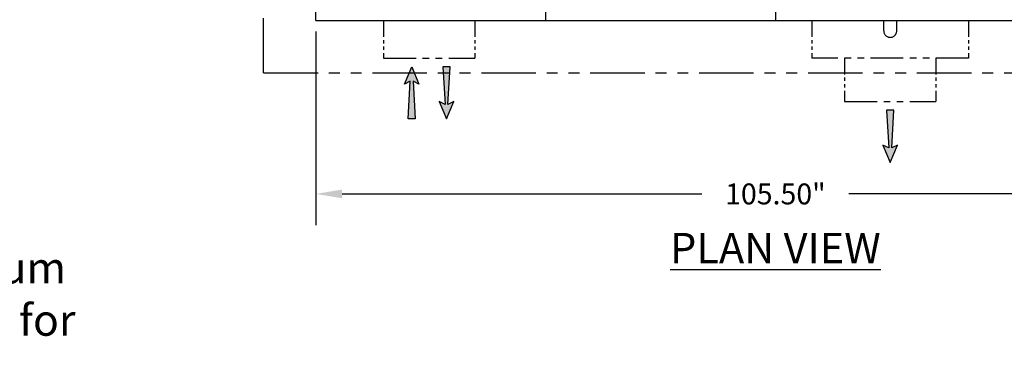
# Model space of a CAD drawing. Units: inches. Extents: x -1822 to -237, y -1684 to 1049.
# Drawn here: x -431 to -318, y -1557 to -1517 of the extents above; entities that cross this region are included whole.
import ezdxf

# ---------------------------------------------------------------- set-up
doc = ezdxf.new("R2010")
doc.units = ezdxf.units.IN
doc.header["$MEASUREMENT"] = 0
doc.linetypes.add('PHANTOM', pattern=[2.5, 1.25, -0.25, 0.25, -0.25, 0.25, -0.25])
for name, color, linetype in [('D', 132, 'Continuous'), ('O', 87, 'Continuous'), ('PH', 147, 'PHANTOM')]:
    doc.layers.add(name, color=color, linetype=linetype)
doc.styles.get("Standard").update_dxf_attribs({"font": 'romans.shx'})
doc.dimstyles.get("Standard").update_dxf_attribs({"dimscale": 15, "dimtxt": 0.12, "dimasz": 0.15, "dimexe": 0.18, "dimexo": 0.0625, "dimgap": 0.09, "dimtad": 0, "dimtih": 1, "dimtoh": 1, "dimzin": 4, "dimdsep": 46, "dimtxsty": 'Standard', "dimcen": 0, "dimclrd": 256, "dimclre": 256, "dimclrt": 110, "dimadec": 0, "dimazin": 0, "dimtfac": 1, "dimtofl": 0, "dimtmove": 0, "dimatfit": 0, "dimfxl": 0, "dimtolj": 1, "dimtzin": 0, "dimarcsym": 0})

# ---------------------------------------------------------------- blocks, each defined once
blk = doc.blocks.new('*D7')
at = {"layer": 'D', "lineweight": -2, "transparency": 16777216}
for p, q in [((-397.03, -1518.84), (-397.03, -1541.11)), ((-291.53, -1518.84), (-291.53, -1541.11)), ((-394.03, -1537.51), (-352.71, -1537.51)), ((-294.53, -1537.51), (-335.85, -1537.51))]:
    blk.add_line(p, q, dxfattribs=at)
at = {"layer": 'D', "transparency": 16777216}
for points in [[(-394.03, -1537.01), (-394.03, -1538.01), (-397.03, -1537.51)], [(-294.53, -1537.01), (-294.53, -1538.01), (-291.53, -1537.51)]]:
    blk.add_solid(points, dxfattribs=at)
at = {"layer": 'Defpoints', "color": 0, "transparency": 16777216}
for p in [(-397.03, -1517.59), (-291.53, -1517.59), (-291.53, -1537.51)]:
    blk.add_point(p, dxfattribs=at)
at = {"layer": 'D', "color": 110, "transparency": 16777216, "insert": (-344.28, -1537.51), "char_height": 2.4, "attachment_point": 5}
blk.add_mtext('\\A1;105.50"', dxfattribs=at)

msp = doc.modelspace()

# ---------------------------------------------------------------- hatches: boundary and pattern name
at = {"layer": 'D'}
for points in [[(-385.616, -1528.901), (-386.449, -1528.901), (-386.199, -1524.568), (-386.866, -1524.901), (-386.033, -1522.901), (-385.199, -1524.901), (-385.866, -1524.568)], [(-381.866, -1527.234), (-381.199, -1526.901), (-382.033, -1528.901), (-382.866, -1526.901), (-382.199, -1527.234), (-382.449, -1522.901), (-381.616, -1522.901)], [(-330.929, -1532.234), (-330.262, -1531.901), (-331.095, -1533.901), (-331.929, -1531.901), (-331.262, -1532.234), (-331.512, -1527.901), (-330.679, -1527.901)]]:
    msp.add_hatch(color=256, dxfattribs=at).paths.add_polyline_path(points)

# ---------------------------------------------------------------- linework, layer by layer
for points in [[(-386.033, -1522.901), (-385.199, -1524.901), (-385.866, -1524.568), (-385.616, -1528.901), (-386.449, -1528.901), (-386.199, -1524.568), (-386.866, -1524.901)], [(-382.033, -1528.901), (-381.199, -1526.901), (-381.866, -1527.234), (-381.616, -1522.901), (-382.449, -1522.901), (-382.199, -1527.234), (-382.866, -1526.901)], [(-331.095, -1533.901), (-330.262, -1531.901), (-330.929, -1532.234), (-330.679, -1527.901), (-331.512, -1527.901), (-331.262, -1532.234), (-331.929, -1531.901)]]:
    msp.add_lwpolyline(points, close=True, dxfattribs=at)
at = {"layer": 'O'}
for p, q in [((-397.033, -1517.589), (-397.033, -1491.214)), ((-370.658, -1491.214), (-370.658, -1517.589)), ((-344.283, -1491.214), (-344.283, -1517.589)), ((-397.033, -1517.589), (-291.533, -1517.589))]:
    msp.add_line(p, q, dxfattribs=at)
at = {"layer": 'PH', "ltscale": 5}
for q in [(-403.033, -1485.214), (-285.533, -1523.589)]:
    msp.add_line((-403.033, -1523.589), q, dxfattribs=at)
at = {"layer": 'PH', "ltscale": 1.5}
for p, q in [((-389.283, -1517.589), (-389.283, -1521.901)), ((-378.783, -1517.589), (-378.783, -1521.901)), ((-340.095, -1517.589), (-340.095, -1521.901)), ((-322.095, -1517.589), (-322.095, -1521.901)), ((-336.345, -1521.901), (-336.345, -1526.901)), ((-325.845, -1521.901), (-325.845, -1526.901))]:
    msp.add_line(p, q, dxfattribs=at)
at = {"layer": 'PH', "ltscale": 3}
for p, q in [((-331.845, -1518.776), (-331.845, -1517.589)), ((-330.345, -1518.776), (-330.345, -1517.589)), ((-389.283, -1521.901), (-378.783, -1521.901)), ((-322.095, -1521.901), (-340.095, -1521.901)), ((-336.345, -1526.901), (-325.845, -1526.901))]:
    msp.add_line(p, q, dxfattribs=at)
msp.add_arc((-331.095, -1518.776), 0.75, 180, 0, dxfattribs=at)

# ---------------------------------------------------------------- texts
at = {"layer": 'D', "color": 253, "insert": (-541.163, -1442.178), "char_height": 3.6, "width": 119.39743, "attachment_point": 1}
msp.add_mtext('\\A1;{\\fArial|b0|i0|c0|p34;Notes:\\P\\P1.^IAll steel utilized in fabrication and \\P^Ishall be 1/4" plate per ASTM A36. \\P\\P2.^IPerkFilter\\fCommercialPi BT|b0|i0|c2|p18;f\\fArial|b0|i0|c0|p34; Catch basin shall be \\P^Isupplied with traffic rated (H20) \\P^Ibicycle-proof grates and solid plate cover. \\P^I\\P3.^IInlet pipe(s) may enter device on any of \\P^Ithree sides of the inlet chamber. \\P^IOutlet pipe may exit on any of  all four sides. \\P^IAll pipe is %%C 12" maximum.  \\P\\P4.^IInlet chamber shall be supplied with a\\P^IDRAIN DOWN device designed to remove \\P^Istanding water between storm events.\\P\\P5.^IFor  depths less than the specified minimum \\P^Icontact Oldcastle\\fCommercialPi BT|b0|i0|c2|p18;d\\fArial|b0|i0|c0|p34; Stormwater Solutions for \\P^Iengineering assistance.\\P\\P6.^IField poured Concrete Apron / Collar required, \\P^Iby others. Refer to PF-SCB-1000 for \\P^Irecommended configuration.\\P\\P7.^IPerkFilter\\fCommercialPi BT|b0|i0|c2|p18;f\\fArial|b0|i0|c0|p34; cartridge shall be maintained \\P^Iin accordance with manufacturer \\P^Irecommendations.}', dxfattribs=at)
at = {"layer": 'D', "color": 110, "insert": (-344.283, -1541.984), "char_height": 2.4, "width": 112.32118, "attachment_point": 2}
msp.add_mtext('{\\fArial|b0|i0|c0|p34;\\H1.4583x;\\LPLAN VIEW}', dxfattribs=at)

# ---------------------------------------------------------------- dimensions: what is measured, and where the dimension line sits
at = {"layer": 'D'}
dim = msp.add_linear_dim(base=(-291.533, -1537.506), p1=(-397.033, -1517.589), p2=(-291.533, -1517.589), dimstyle='Standard', override={"dimscale": 20, "dimpost": '"'}, dxfattribs=at)
dim.commit()
dim.dimension.update_dxf_attribs({"geometry": '*D7', "text_midpoint": (-344.283, -1537.506), "dimtype": 160})

doc.saveas('drawing.dxf')
